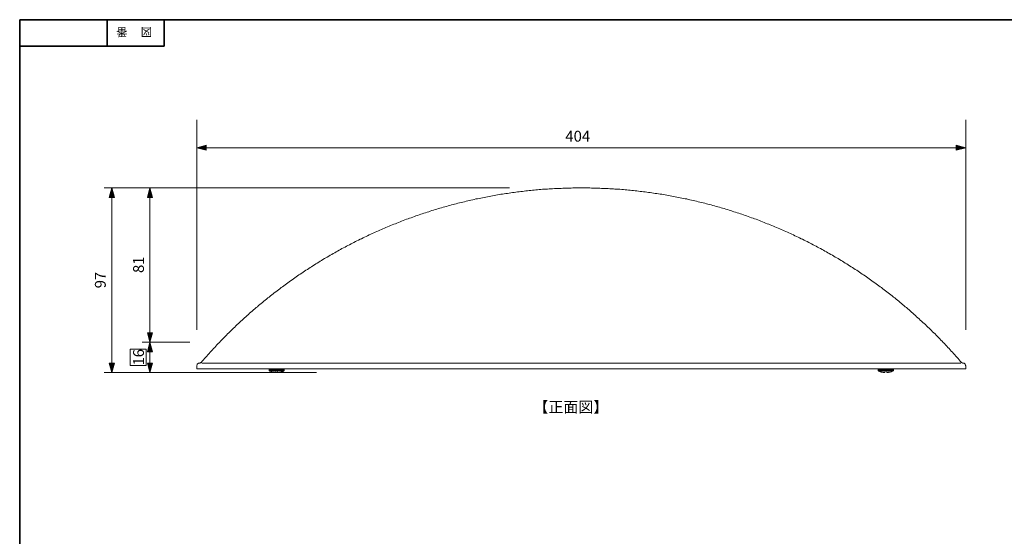
# Model space of a CAD drawing. Units: inches. Extents: x -46 to 344, y -33 to 243.
# Drawn here: x -46 to 212, y 108 to 243 of the extents above; entities that cross this region are included whole.
import ezdxf

# ---------------------------------------------------------------- set-up
doc = ezdxf.new("R2010")
doc.units = ezdxf.units.IN
doc.header["$MEASUREMENT"] = 0
doc.layers.add('レイヤー 1', color=7, linetype='Continuous')
doc.layers.add('レイヤー 2', color=7, linetype='Continuous')

# ---------------------------------------------------------------- blocks, each defined once
blk = doc.blocks.new('block 4')
at = {"layer": 'レイヤー 2', "color": 7, "insert": (-11.6, 241.3), "char_height": 2.1878, "attachment_point": 7, "rotation": 180}
blk.add_mtext('\\fMS Gothic|b0|i0|c0|p34;\\W1;図', dxfattribs=at)
blk = doc.blocks.new('block 3')
at = {"layer": 'レイヤー 2'}
blk.add_blockref('block 4', (0, 0), dxfattribs=at)
blk = doc.blocks.new('block 2')
at = {"layer": 'レイヤー 2'}
blk.add_blockref('block 3', (0, 0), dxfattribs=at)
blk = doc.blocks.new('block 7')
at = {"layer": 'レイヤー 2', "color": 7, "insert": (-18.03, 241.3), "char_height": 2.1878, "attachment_point": 7, "rotation": 180}
blk.add_mtext('\\fMS Gothic|b0|i0|c0|p34;\\W1;番', dxfattribs=at)
blk = doc.blocks.new('block 6')
at = {"layer": 'レイヤー 2'}
blk.add_blockref('block 7', (0, 0), dxfattribs=at)
blk = doc.blocks.new('block 5')
at = {"layer": 'レイヤー 2'}
blk.add_blockref('block 6', (0, 0), dxfattribs=at)
blk = doc.blocks.new('block 238')
at = {"layer": 'レイヤー 1', "color": 7, "insert": (88.6, 140.31), "char_height": 2.8787, "attachment_point": 7}
blk.add_mtext('\\fMS Gothic|b0|i0|c0|p34;\\W1;【正面図】', dxfattribs=at)
blk = doc.blocks.new('block 237')
at = {"layer": 'レイヤー 1'}
blk.add_blockref('block 238', (0, 0), dxfattribs=at)

msp = doc.modelspace()

# ---------------------------------------------------------------- hatches: boundary and pattern name
at = {"layer": 'レイヤー 1'}
for points in [[(0.16, 209.82), (2.66, 209.15), (2.66, 210.5)], [(202.17, 209.82), (199.67, 210.5), (199.67, 209.15)], [(-22.15, 199.29), (-22.83, 196.79), (-21.47, 196.79)], [(-12.16, 199.29), (-12.83, 196.79), (-11.48, 196.79)], [(-12.16, 158.78), (-11.48, 161.27), (-12.83, 161.27)], [(-12.16, 158.78), (-12.83, 156.28), (-11.48, 156.28)], [(-22.15, 150.78), (-21.47, 153.27), (-22.83, 153.27)], [(-12.16, 150.78), (-11.48, 153.27), (-12.83, 153.27)]]:
    msp.add_hatch(color=7, dxfattribs=at).paths.add_polyline_path(points)

# ---------------------------------------------------------------- linework, layer by layer
at = {"layer": 'レイヤー 1', "color": 7, "lineweight": 35}
msp.add_lwpolyline([(-46.37, 243.44), (343.52, 243.44), (343.52, -33.42)], dxfattribs=at)
at = {"layer": 'レイヤー 1', "color": 7, "lineweight": 9}
for points in [[(0.16, 162.02), (0.16, 217.11)], [(202.17, 162.02), (202.17, 217.11)], [(1.39, 209.82), (202.17, 209.82)], [(82.31, 199.29), (-24.14, 199.29)], [(-22.15, 152), (-22.15, 198.06)], [(-12.16, 160), (-12.16, 198.06)], [(-1.66, 158.78), (-14.15, 158.78)], [(-1.66, 158.78), (-14.15, 158.78)], [(31.62, 150.78), (-24.14, 150.78)], [(19.17, 151.79), (19.17, 151.28)], [(19.25, 151.24), (19.17, 151.28)], [(21.15, 151.28), (19.17, 151.28)], [(19.38, 151.2), (19.25, 151.24)], [(19.46, 151.16), (19.38, 151.2)], [(19.59, 151.11), (19.46, 151.16)], [(19.67, 151.07), (19.59, 151.11)], [(19.8, 151.03), (19.67, 151.07)], [(19.88, 150.99), (19.8, 151.03)], [(20.01, 150.94), (19.88, 150.99)], [(20.14, 150.9), (20.01, 150.94)], [(20.22, 150.9), (20.14, 150.9)], [(20.35, 150.86), (20.22, 150.9)], [(20.48, 150.86), (20.35, 150.86)], [(20.56, 150.82), (20.48, 150.86)], [(20.69, 150.82), (20.56, 150.82)], [(20.82, 150.82), (20.69, 150.82)], [(20.9, 150.82), (20.82, 150.82)], [(20.9, 150.78), (20.94, 151.28)], [(20.9, 150.82), (20.94, 151.28)], [(21.15, 151.28), (23.14, 151.28)], [(21.41, 150.78), (21.37, 151.28)], [(21.41, 150.82), (21.37, 151.28)], [(21.54, 150.82), (21.41, 150.82)], [(21.66, 150.82), (21.54, 150.82)], [(21.75, 150.82), (21.66, 150.82)], [(21.87, 150.86), (21.75, 150.82)], [(22, 150.86), (21.87, 150.86)], [(22.09, 150.9), (22, 150.86)], [(22.21, 150.9), (22.09, 150.9)], [(22.3, 150.94), (22.21, 150.9)], [(22.42, 150.99), (22.3, 150.94)], [(22.55, 151.03), (22.42, 150.99)], [(22.64, 151.07), (22.55, 151.03)], [(22.76, 151.11), (22.64, 151.07)], [(22.85, 151.16), (22.76, 151.11)], [(22.98, 151.2), (22.85, 151.16)], [(23.06, 151.24), (22.98, 151.2)], [(23.14, 151.28), (23.06, 151.24)], [(23.14, 151.79), (23.14, 151.28)], [(179.19, 151.79), (179.19, 151.28)], [(179.19, 151.28), (179.27, 151.24)], [(181.17, 151.28), (179.19, 151.28)], [(179.27, 151.24), (179.35, 151.2)], [(179.35, 151.2), (179.48, 151.16)], [(179.48, 151.16), (179.57, 151.11)], [(179.57, 151.11), (179.69, 151.07)], [(179.69, 151.07), (179.78, 151.03)], [(179.78, 151.03), (179.9, 150.99)], [(179.9, 150.99), (180.03, 150.94)], [(180.03, 150.94), (180.12, 150.9)], [(180.12, 150.9), (180.24, 150.9)], [(180.24, 150.9), (180.33, 150.86)], [(180.33, 150.86), (180.46, 150.86)], [(180.46, 150.86), (180.58, 150.82)], [(180.58, 150.82), (180.67, 150.82)], [(180.67, 150.82), (180.79, 150.82)], [(180.79, 150.82), (180.92, 150.82)], [(180.92, 150.78), (180.96, 151.28)], [(180.92, 150.82), (180.96, 151.28)], [(181.17, 151.28), (183.16, 151.28)], [(181.43, 150.78), (181.39, 151.28)], [(181.43, 150.82), (181.39, 151.28)], [(181.43, 150.82), (181.51, 150.82)], [(181.51, 150.82), (181.64, 150.82)], [(181.64, 150.82), (181.77, 150.82)], [(181.77, 150.82), (181.85, 150.86)], [(181.85, 150.86), (181.98, 150.86)], [(181.98, 150.86), (182.11, 150.9)], [(182.11, 150.9), (182.19, 150.9)], [(182.19, 150.9), (182.32, 150.94)], [(182.32, 150.94), (182.44, 150.99)], [(182.44, 150.99), (182.53, 151.03)], [(182.53, 151.03), (182.66, 151.07)], [(182.66, 151.07), (182.74, 151.11)], [(182.74, 151.11), (182.87, 151.16)], [(182.87, 151.16), (182.95, 151.2)], [(182.95, 151.2), (183.08, 151.24)], [(183.08, 151.24), (183.16, 151.28)], [(183.16, 151.79), (183.16, 151.28)]]:
    msp.add_lwpolyline(points, dxfattribs=at)
at = {"layer": 'レイヤー 1', "lineweight": 0}
for points in [[(0.16, 209.82), (2.66, 209.15), (2.66, 210.5), (0.16, 209.82)], [(202.17, 209.82), (199.67, 210.5), (199.67, 209.15), (202.17, 209.82)], [(-22.15, 199.29), (-22.83, 196.79), (-21.47, 196.79), (-22.15, 199.29)], [(-12.16, 199.29), (-12.83, 196.79), (-11.48, 196.79), (-12.16, 199.29)], [(-12.16, 158.78), (-11.48, 161.27), (-12.83, 161.27), (-12.16, 158.78)], [(-12.16, 158.78), (-12.83, 156.28), (-11.48, 156.28), (-12.16, 158.78)], [(-17.36, 156.91), (-13.13, 156.91), (-13.13, 152.68), (-17.36, 152.68), (-17.36, 156.91)], [(-22.15, 150.78), (-21.47, 153.27), (-22.83, 153.27), (-22.15, 150.78)], [(-12.16, 150.78), (-11.48, 153.27), (-12.83, 153.27), (-12.16, 150.78)]]:
    msp.add_lwpolyline(points, dxfattribs=at)
at = {"layer": 'レイヤー 1', "color": 7, "lineweight": 5}
for points in [[(0.16, 209.82), (2.66, 209.15), (2.66, 210.5), (0.16, 209.82)], [(202.17, 209.82), (199.67, 210.5), (199.67, 209.15), (202.17, 209.82)], [(-22.15, 199.29), (-22.83, 196.79), (-21.47, 196.79), (-22.15, 199.29)], [(-12.16, 199.29), (-12.83, 196.79), (-11.48, 196.79), (-12.16, 199.29)], [(-12.16, 158.78), (-11.48, 161.27), (-12.83, 161.27), (-12.16, 158.78)], [(-12.16, 158.78), (-12.83, 156.28), (-11.48, 156.28), (-12.16, 158.78)], [(-22.15, 150.78), (-21.47, 153.27), (-22.83, 153.27), (-22.15, 150.78)], [(-12.16, 150.78), (-11.48, 153.27), (-12.83, 153.27), (-12.16, 150.78)], [(19.42, 151.79), (19.42, 151.28)], [(19.67, 151.79), (19.67, 151.28)], [(19.93, 151.79), (19.93, 151.28)], [(20.18, 151.79), (20.18, 151.28)], [(20.44, 151.79), (20.44, 151.28)], [(20.65, 151.79), (20.65, 151.28)], [(20.9, 151.79), (20.9, 151.28)], [(21.15, 151.79), (21.15, 151.28)], [(21.15, 151.79), (21.15, 151.28)], [(21.41, 151.79), (21.41, 151.28)], [(21.66, 151.79), (21.66, 151.28)], [(21.92, 151.79), (21.92, 151.28)], [(22.17, 151.79), (22.17, 151.28)], [(22.42, 151.79), (22.42, 151.28)], [(22.68, 151.79), (22.68, 151.28)], [(22.93, 151.79), (22.93, 151.28)], [(179.4, 151.79), (179.4, 151.28)], [(179.65, 151.79), (179.65, 151.28)], [(179.9, 151.79), (179.9, 151.28)], [(180.16, 151.79), (180.16, 151.28)], [(180.41, 151.79), (180.41, 151.28)], [(180.67, 151.79), (180.67, 151.28)], [(180.92, 151.79), (180.92, 151.28)], [(181.17, 151.79), (181.17, 151.28)], [(181.17, 151.79), (181.17, 151.28)], [(181.43, 151.79), (181.43, 151.28)], [(181.68, 151.79), (181.68, 151.28)], [(181.89, 151.79), (181.89, 151.28)], [(182.15, 151.79), (182.15, 151.28)], [(182.4, 151.79), (182.4, 151.28)], [(182.66, 151.79), (182.66, 151.28)], [(182.91, 151.79), (182.91, 151.28)]]:
    msp.add_lwpolyline(points, dxfattribs=at)
at = {"layer": 'レイヤー 1', "color": 7, "lineweight": 18}
for points in [[(1.3, 153.44), (1.6, 153.78), (1.89, 154.12), (2.19, 154.46), (2.49, 154.8), (2.78, 155.14), (3.08, 155.47), (3.37, 155.77), (3.67, 156.11), (3.97, 156.45), (4.26, 156.79), (4.56, 157.08), (4.86, 157.42), (5.15, 157.76), (5.45, 158.06), (5.79, 158.4), (6.08, 158.69), (6.38, 159.03), (6.68, 159.33), (7.02, 159.67), (7.31, 159.96), (7.61, 160.3), (7.95, 160.6), (8.24, 160.94), (8.54, 161.24), (8.88, 161.53), (9.17, 161.87), (9.51, 162.16), (9.81, 162.46), (10.15, 162.76), (10.44, 163.09), (10.78, 163.39), (11.12, 163.69), (11.42, 163.98), (11.76, 164.28), (12.1, 164.58), (12.39, 164.87), (12.73, 165.17), (13.07, 165.47), (13.41, 165.76), (13.75, 166.06), (14.04, 166.35), (14.38, 166.65), (14.72, 166.95), (15.06, 167.24), (15.4, 167.54), (15.74, 167.84), (16.07, 168.09), (16.41, 168.39), (16.75, 168.68), (17.09, 168.94), (17.43, 169.23), (17.77, 169.53), (18.11, 169.78), (18.45, 170.08), (18.78, 170.38), (19.17, 170.63), (19.5, 170.93), (19.84, 171.18), (20.18, 171.43), (20.52, 171.73), (20.9, 171.98), (21.24, 172.28), (21.58, 172.54), (21.96, 172.79), (22.3, 173.09), (22.64, 173.34), (23.02, 173.59), (23.36, 173.85), (23.74, 174.1), (24.08, 174.36), (24.46, 174.65), (24.8, 174.91), (25.18, 175.16), (25.52, 175.41), (25.9, 175.67), (26.23, 175.92), (26.62, 176.18), (27, 176.43), (27.34, 176.64), (27.72, 176.9), (28.1, 177.15), (28.44, 177.4), (28.82, 177.66), (29.2, 177.87), (29.58, 178.12), (29.92, 178.38), (30.3, 178.59), (30.68, 178.84), (31.06, 179.1), (31.44, 179.31), (31.82, 179.56), (32.2, 179.77), (32.54, 180.03), (32.92, 180.24), (33.3, 180.45), (33.69, 180.71), (34.07, 180.92), (34.45, 181.13), (34.83, 181.38), (35.21, 181.59), (35.59, 181.81), (36.01, 182.02), (36.39, 182.27), (36.78, 182.48), (37.16, 182.69), (37.54, 182.91), (37.92, 183.12), (38.3, 183.33), (38.72, 183.54), (39.1, 183.75), (39.49, 183.96), (39.87, 184.18), (40.29, 184.35), (40.67, 184.56), (41.05, 184.77), (41.43, 184.98), (41.86, 185.19), (42.24, 185.36), (42.62, 185.58), (43.04, 185.79), (43.42, 185.95), (43.85, 186.17), (44.23, 186.34), (44.61, 186.55), (45.03, 186.72), (45.41, 186.93), (45.84, 187.1), (46.22, 187.27), (46.64, 187.48), (47.02, 187.65), (47.44, 187.82), (47.87, 188.03), (48.25, 188.2), (48.67, 188.37), (49.05, 188.54), (49.48, 188.71), (49.86, 188.88), (50.28, 189.04), (50.7, 189.21), (51.08, 189.38), (51.51, 189.55), (51.93, 189.72), (52.35, 189.89), (52.74, 190.06), (53.16, 190.23), (53.58, 190.4), (53.96, 190.57), (54.39, 190.7), (54.81, 190.87), (55.23, 191.03), (55.66, 191.16), (56.04, 191.33), (56.46, 191.46), (56.88, 191.63), (57.31, 191.75), (57.73, 191.93), (58.15, 192.05), (58.58, 192.22), (59, 192.35), (59.38, 192.47), (59.81, 192.64), (60.23, 192.77), (60.65, 192.9), (61.08, 193.02), (61.5, 193.19), (61.92, 193.32), (62.35, 193.45), (62.77, 193.57), (63.19, 193.7), (63.62, 193.83), (64.04, 193.96), (64.46, 194.08), (64.88, 194.21), (65.31, 194.34), (65.73, 194.42), (66.16, 194.55), (66.62, 194.68), (67.04, 194.8), (67.47, 194.89), (67.89, 195.01), (68.31, 195.14), (68.74, 195.23), (69.16, 195.35), (69.58, 195.44), (70.05, 195.56), (70.47, 195.65), (70.9, 195.78), (71.32, 195.86), (71.74, 195.95), (72.17, 196.07), (72.63, 196.16), (73.06, 196.24), (73.48, 196.37), (73.9, 196.45), (74.37, 196.54), (74.79, 196.62), (75.21, 196.71), (75.64, 196.79), (76.1, 196.88), (76.53, 196.96), (76.95, 197.05), (77.37, 197.13), (77.84, 197.22), (78.26, 197.3), (78.69, 197.34), (79.15, 197.43), (79.57, 197.51), (80, 197.6), (80.46, 197.64), (80.89, 197.72), (81.31, 197.77), (81.78, 197.85), (82.2, 197.94), (82.62, 197.98), (83.09, 198.06), (83.51, 198.1), (83.93, 198.15), (84.4, 198.23), (84.82, 198.28), (85.25, 198.32), (85.71, 198.36), (86.14, 198.44), (86.6, 198.49), (87.03, 198.53), (87.45, 198.57), (87.91, 198.61), (88.34, 198.65), (88.8, 198.7), (89.23, 198.74), (89.65, 198.78), (90.12, 198.82), (90.54, 198.87), (91, 198.91), (91.43, 198.91), (91.89, 198.95), (92.32, 198.99), (92.74, 199.04), (93.21, 199.04), (93.63, 199.08), (94.1, 199.12), (94.52, 199.12), (94.98, 199.16), (95.41, 199.16), (95.87, 199.16), (96.3, 199.21), (96.72, 199.21), (97.19, 199.25), (97.61, 199.25), (98.07, 199.25), (98.5, 199.25), (98.96, 199.29), (99.39, 199.29), (99.85, 199.29), (100.28, 199.29), (100.74, 199.29), (101.16, 199.29)], [(101.16, 199.29), (101.59, 199.29), (102.05, 199.29), (102.48, 199.29), (102.94, 199.29), (103.37, 199.29), (103.83, 199.25), (104.26, 199.25), (104.72, 199.25), (105.14, 199.25), (105.61, 199.21), (106.03, 199.21), (106.46, 199.16), (106.92, 199.16), (107.35, 199.16), (107.81, 199.12), (108.23, 199.12), (108.7, 199.08), (109.12, 199.04), (109.59, 199.04), (110.01, 198.99), (110.44, 198.95), (110.9, 198.91), (111.32, 198.91), (111.79, 198.87), (112.21, 198.82), (112.68, 198.78), (113.1, 198.74), (113.53, 198.7), (113.99, 198.65), (114.42, 198.61), (114.88, 198.57), (115.3, 198.53), (115.73, 198.49), (116.19, 198.44), (116.62, 198.36), (117.08, 198.32), (117.51, 198.28), (117.93, 198.23), (118.39, 198.15), (118.82, 198.1), (119.24, 198.06), (119.71, 197.98), (120.13, 197.94), (120.55, 197.85), (121.02, 197.77), (121.44, 197.72), (121.87, 197.64), (122.33, 197.6), (122.75, 197.51), (123.18, 197.43), (123.64, 197.34), (124.07, 197.3), (124.49, 197.22), (124.96, 197.13), (125.38, 197.05), (125.8, 196.96), (126.23, 196.88), (126.69, 196.79), (127.12, 196.71), (127.54, 196.62), (127.96, 196.54), (128.43, 196.45), (128.85, 196.37), (129.27, 196.24), (129.7, 196.16), (130.16, 196.07), (130.59, 195.95), (131.01, 195.86), (131.43, 195.78), (131.86, 195.65), (132.28, 195.56), (132.75, 195.44), (133.17, 195.35), (133.59, 195.23), (134.02, 195.14), (134.44, 195.01), (134.86, 194.89), (135.29, 194.8), (135.71, 194.68), (136.17, 194.55), (136.6, 194.42), (137.02, 194.34), (137.44, 194.21), (137.87, 194.08), (138.29, 193.96), (138.71, 193.83), (139.14, 193.7), (139.56, 193.57), (139.98, 193.45), (140.41, 193.32), (140.83, 193.19), (141.25, 193.02), (141.68, 192.9), (142.1, 192.77), (142.52, 192.64), (142.95, 192.47), (143.33, 192.35), (143.75, 192.22), (144.18, 192.05), (144.6, 191.93), (145.02, 191.75), (145.45, 191.63), (145.87, 191.46), (146.29, 191.33), (146.67, 191.16), (147.1, 191.03), (147.52, 190.87), (147.94, 190.7), (148.32, 190.57), (148.75, 190.4), (149.17, 190.23), (149.59, 190.06), (149.98, 189.89), (150.4, 189.72), (150.82, 189.55), (151.25, 189.38), (151.63, 189.21), (152.05, 189.04), (152.43, 188.88), (152.85, 188.71), (153.28, 188.54), (153.66, 188.37), (154.08, 188.2), (154.46, 188.03), (154.89, 187.82), (155.31, 187.65), (155.69, 187.48), (156.11, 187.27), (156.49, 187.1), (156.92, 186.93), (157.3, 186.72), (157.68, 186.55), (158.1, 186.34), (158.48, 186.17), (158.91, 185.95), (159.29, 185.79), (159.71, 185.58), (160.09, 185.36), (160.47, 185.19), (160.9, 184.98), (161.28, 184.77), (161.66, 184.56), (162.04, 184.35), (162.46, 184.18), (162.84, 183.96), (163.23, 183.75), (163.61, 183.54), (164.03, 183.33), (164.41, 183.12), (164.79, 182.91), (165.17, 182.69), (165.55, 182.48), (165.93, 182.27), (166.32, 182.02), (166.74, 181.81), (167.12, 181.59), (167.5, 181.38), (167.88, 181.13), (168.26, 180.92), (168.64, 180.71), (169.02, 180.45), (169.41, 180.24), (169.79, 180.03), (170.13, 179.77), (170.51, 179.56), (170.89, 179.31), (171.27, 179.1), (171.65, 178.84), (172.03, 178.59), (172.41, 178.38), (172.75, 178.12), (173.13, 177.87), (173.51, 177.66), (173.89, 177.4), (174.23, 177.15), (174.61, 176.9), (174.99, 176.64), (175.33, 176.43), (175.71, 176.18), (176.09, 175.92), (176.43, 175.67), (176.81, 175.41), (177.15, 175.16), (177.53, 174.91), (177.87, 174.65), (178.25, 174.36), (178.59, 174.1), (178.97, 173.85), (179.31, 173.59), (179.69, 173.34), (180.03, 173.09), (180.37, 172.79), (180.75, 172.54), (181.09, 172.28), (181.43, 171.98), (181.81, 171.73), (182.15, 171.43), (182.49, 171.18), (182.83, 170.93), (183.16, 170.63), (183.55, 170.38), (183.88, 170.08), (184.22, 169.78), (184.56, 169.53), (184.9, 169.23), (185.24, 168.94), (185.58, 168.68), (185.92, 168.39), (186.25, 168.09), (186.59, 167.84), (186.93, 167.54), (187.27, 167.24), (187.61, 166.95), (187.95, 166.65), (188.29, 166.35), (188.58, 166.06), (188.92, 165.76), (189.26, 165.47), (189.6, 165.17), (189.94, 164.87), (190.23, 164.58), (190.57, 164.28), (190.91, 163.98), (191.21, 163.69), (191.55, 163.39), (191.84, 163.09), (192.18, 162.76), (192.52, 162.46), (192.82, 162.16), (193.16, 161.87), (193.45, 161.53), (193.79, 161.24), (194.09, 160.94), (194.38, 160.6), (194.72, 160.3), (195.02, 159.96), (195.31, 159.67), (195.65, 159.33), (195.95, 159.03), (196.25, 158.69), (196.54, 158.4), (196.88, 158.06), (197.18, 157.76), (197.47, 157.42), (197.77, 157.08), (198.07, 156.79), (198.36, 156.45), (198.66, 156.11), (198.95, 155.77), (199.25, 155.47), (199.55, 155.14), (199.84, 154.8), (200.14, 154.46), (200.44, 154.12), (200.73, 153.78), (201.03, 153.44)], [(-12.16, 152), (-12.16, 157.59)], [(0.16, 152.55), (0.16, 152.68), (0.24, 152.81), (0.28, 152.98), (0.37, 153.06), (0.5, 153.15), (0.62, 153.23), (0.75, 153.27), (0.92, 153.27)], [(1.3, 153.44), (1.26, 153.44), (1.22, 153.4), (1.17, 153.36), (1.13, 153.32), (1.09, 153.32), (1.05, 153.32), (1, 153.27), (0.92, 153.27)], [(0.92, 153.27), (0.92, 153.27)], [(1.47, 153.27), (101.16, 153.27)], [(200.86, 153.27), (101.16, 153.27)], [(201.41, 153.27), (201.33, 153.27), (201.28, 153.32), (201.24, 153.32), (201.2, 153.32), (201.16, 153.36), (201.11, 153.4), (201.07, 153.44), (201.03, 153.44)], [(201.41, 153.27), (201.41, 153.27)], [(201.41, 153.27), (201.58, 153.27), (201.71, 153.23), (201.83, 153.15), (201.96, 153.06), (202.05, 152.98), (202.09, 152.81), (202.13, 152.68), (202.17, 152.55)], [(0.16, 151.79), (0.16, 152.55)], [(101.16, 151.79), (0.16, 151.79)], [(101.16, 151.79), (202.17, 151.79)], [(202.17, 151.79), (202.17, 152.55)]]:
    msp.add_lwpolyline(points, dxfattribs=at)
at = {"layer": 'レイヤー 2', "color": 7, "lineweight": 35}
for points in [[(-46.37, -33.42), (-46.37, 243.44)], [(-23.42, 243.44), (-23.42, 236.5)], [(-23.42, 243.44), (-23.42, 236.5)], [(-8.44, 236.5), (-8.44, 243.44)], [(-46.37, 236.5), (-8.44, 236.5)]]:
    msp.add_lwpolyline(points, dxfattribs=at)

# ---------------------------------------------------------------- block references
at = {"layer": 'レイヤー 1'}
msp.add_blockref('block 237', (0, 0), dxfattribs=at)
at = {"layer": 'レイヤー 2'}
for name in ['block 5', 'block 2']:
    msp.add_blockref(name, (0, 0), dxfattribs=at)

# ---------------------------------------------------------------- texts
at = {"layer": 'レイヤー 1', "color": 7, "insert": (96.97, 211.43), "char_height": 2.8499, "attachment_point": 7}
msp.add_mtext('\\fMS Gothic|b0|i0|c0|p34;\\W1.0101;404', dxfattribs=at)
at = {"layer": 'レイヤー 1', "color": 7, "char_height": 2.8499, "attachment_point": 7, "rotation": 90}
for s, insert in [('\\fMS Gothic|b0|i0|c0|p34;\\W1.0101;8', (-13.72, 176.94)), ('\\fMS Gothic|b0|i0|c0|p34;\\W1.0101;1', (-13.72, 179.06)), ('\\fMS Gothic|b0|i0|c0|p34;\\W1.0101;7', (-23.76, 175.04)), ('\\fMS Gothic|b0|i0|c0|p34;\\W1.0101;9', (-23.76, 172.92)), ('\\fMS Gothic|b0|i0|c0|p34;\\W1.0101;6', (-13.72, 154.8)), ('\\fMS Gothic|b0|i0|c0|p34;\\W1.0101;1', (-13.72, 152.68))]:
    msp.add_mtext(s, dxfattribs=dict(at, insert=insert))

doc.saveas('drawing.dxf')
